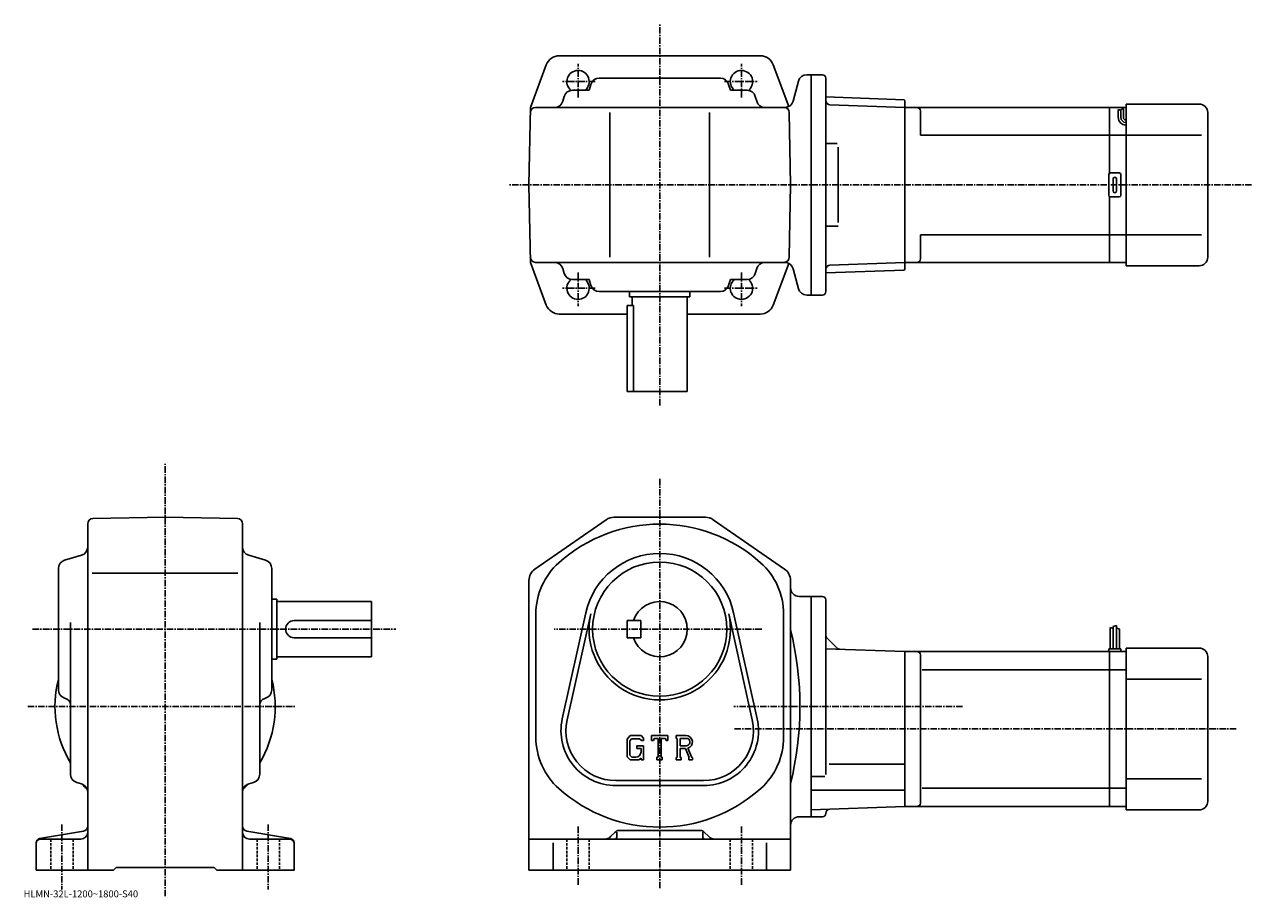
# Model space of a CAD drawing. Extents: x 5 to 718, y 3 to 510.
import ezdxf

# ---------------------------------------------------------------- set-up
doc = ezdxf.new("R2010")
doc.units = 0
doc.header["$LTSCALE"] = 3
doc.linetypes.add('CENTER', pattern=[2, 1.25, -0.25, 0.25, -0.25])
doc.linetypes.add('DASHED', pattern=[0.75, 0.5, -0.25])
doc.layers.get('0').update_dxf_attribs({"linetype": 'CONTINUOUS'})
doc.styles.get("Standard").update_dxf_attribs({"font": 'txt', "bigfont": 'BIGFONT'})

msp = doc.modelspace()

# ---------------------------------------------------------------- linework, layer by layer
at = {"linetype": 'CENTER'}
for p, q in [((373.753632, 288.78418), (373.753632, 510.012512)), ((326.253632, 467.694336), (326.253632, 487.194336)), ((421.253632, 467.694336), (421.253632, 487.194336)), ((336.129944, 476.84668), (317.192444, 476.84668)), ((411.377319, 476.84668), (430.314819, 476.84668)), ((717.674988, 416.84668), (286.332611, 416.84668)), ((326.253632, 365.999023), (326.253632, 346.499023)), ((421.253632, 365.999023), (421.253632, 346.499023)), ((336.129944, 356.84668), (317.192444, 356.84668)), ((411.377319, 356.84668), (430.314819, 356.84668)), ((86.251747, 3.66875), (86.251747, 255.514328)), ((373.753632, 246.08493), (373.753632, 8.15587)), ((9.219368, 158.788757), (220.428757, 158.788757)), ((433.052368, 158.788757), (312.33374, 158.788757)), ((6.454368, 113.78875), (162.084366, 113.78875)), ((549.790283, 113.78875), (416.867279, 113.78875)), ((708.878723, 100.78875), (416.867279, 100.78875)), ((26.251751, 45.387489), (26.251751, 7.48837)), ((146.251755, 45.387489), (146.251755, 7.48837)), ((326.253632, 44.06419), (326.253632, 10.19945)), ((421.253632, 44.06419), (421.253632, 9.90751))]:
    msp.add_line(p, q, dxfattribs=at)
at = {"linetype": 'CONTINUOUS'}
for p, q in [((307.810028, 486.647888), (298.53891, 461.84668)), ((373.753632, 491.84668), (315.303589, 491.84668)), ((432.203674, 491.84668), (373.753632, 491.84668)), ((439.697235, 486.647888), (448.752014, 462.425415)), ((373.753632, 478.84668), (338.494812, 478.84668)), ((373.753632, 478.84668), (409.012451, 478.84668)), ((459.181305, 480.84668), (461.753632, 480.84668)), ((461.753632, 352.84668), (461.753632, 480.84668)), ((468.253632, 480.84668), (461.753632, 480.84668)), ((470.253632, 478.84668), (470.253632, 354.84668)), ((323.009644, 471.84668), (332.694824, 471.84668)), ((333.697998, 475.257507), (332.694824, 471.84668)), ((413.809265, 475.257507), (414.812439, 471.84668)), ((424.49762, 471.84668), (414.812439, 471.84668)), ((454.351685, 477.140778), (451.246613, 465.552582)), ((318.207489, 468.239288), (317.39978, 465.454071)), ((429.299774, 468.239288), (430.107483, 465.454071)), ((515.753967, 466.376129), (470.253632, 467.965027)), ((516.253662, 465.858673), (515.753967, 466.376129)), ((516.253662, 367.834686), (516.253662, 465.858673)), ((644.753662, 369.84668), (644.753662, 463.84668)), ((687.253662, 463.84668), (644.753662, 463.84668)), ((297.753418, 416.84668), (298.53891, 461.84668)), ((301.487, 461.84668), (446.416992, 461.84668)), ((316.353638, 461.84668), (316.350403, 461.835602)), ((344.753632, 374.84668), (344.753632, 458.84668)), ((402.753632, 374.84668), (402.753632, 458.84668)), ((431.153625, 461.84668), (431.15686, 461.835602)), ((449.753845, 416.84668), (449.019806, 458.899048)), ((516.253662, 461.84668), (472.690002, 463.36795)), ((635.253662, 461.84668), (516.253662, 461.84668)), ((516.253662, 371.84668), (516.253662, 461.84668)), ((525.253662, 445.84668), (525.253662, 459.84671)), ((644.753662, 461.84668), (635.253662, 461.84668)), ((635.253662, 461.84668), (635.253662, 423.712708)), ((640.253662, 456.116516), (640.253662, 460.616516)), ((641.753662, 460.116516), (640.253662, 460.616516)), ((643.253662, 461.116516), (641.753662, 460.616516)), ((641.753662, 456.116516), (641.753662, 460.616516)), ((643.253662, 456.116516), (643.253662, 461.132111)), ((692.253601, 374.84668), (692.253662, 458.84668)), ((635.253662, 445.84668), (525.253662, 445.84668)), ((635.253662, 445.84668), (644.753662, 445.84668)), ((644.753662, 445.84668), (688.728638, 445.84668)), ((476.791473, 440.84668), (470.281647, 440.84668)), ((477.396637, 395.051178), (477.396637, 438.763763)), ((634.753662, 422.84668), (634.753662, 410.84668)), ((635.753662, 423.84668), (640.753662, 423.84668)), ((641.753662, 422.84668), (641.753662, 410.84668)), ((297.753418, 416.84668), (298.53891, 371.84668)), ((449.753845, 416.84668), (449.019806, 374.794312)), ((637.253662, 420.34668), (637.253662, 413.34668)), ((639.253662, 420.34668), (639.253662, 413.34668)), ((635.253662, 409.980652), (635.253662, 371.84668)), ((640.753662, 409.84668), (635.753662, 409.84668)), ((477.396637, 392.84668), (470.281647, 392.84668)), ((525.253662, 373.84668), (525.253662, 387.84668)), ((635.253662, 387.84668), (525.253662, 387.84668)), ((635.253662, 387.84668), (644.753662, 387.84668)), ((644.753662, 387.84668), (688.728638, 387.84668)), ((307.810028, 347.045471), (298.53891, 371.84668)), ((446.416992, 371.84668), (301.487, 371.84668)), ((316.353638, 371.84668), (316.350403, 371.857758)), ((431.153625, 371.84668), (431.15686, 371.857758)), ((439.697235, 347.045471), (448.752014, 371.267944)), ((516.253662, 371.84668), (472.690002, 370.325409)), ((635.253662, 371.84668), (516.253662, 371.84668)), ((644.753662, 371.84668), (635.253662, 371.84668)), ((318.207489, 365.454071), (317.39978, 368.239288)), ((429.299774, 365.454071), (430.107483, 368.239288)), ((454.351685, 356.552582), (451.246613, 368.140778)), ((470.253632, 370.240326), (470.281647, 370.241302)), ((515.753967, 367.31723), (470.253632, 365.728333)), ((516.253662, 367.834686), (515.753967, 367.31723)), ((687.253662, 369.84668), (644.753662, 369.84668)), ((323.009644, 361.84668), (332.694824, 361.84668)), ((333.697998, 358.435852), (332.694824, 361.84668)), ((413.809265, 358.435852), (414.812439, 361.84668)), ((424.49762, 361.84668), (414.812439, 361.84668)), ((373.753632, 354.84668), (338.494812, 354.84668)), ((356.253632, 354.84668), (356.253632, 351.84668)), ((391.253632, 351.84668), (356.253632, 351.84668)), ((357.753632, 351.84668), (357.753632, 346.84668)), ((373.753632, 354.84668), (409.012451, 354.84668)), ((389.753632, 351.84668), (389.753632, 296.84668)), ((391.253632, 354.84668), (391.253632, 351.84668)), ((459.181305, 352.84668), (461.753632, 352.84668)), ((468.253632, 352.84668), (461.753632, 352.84668)), ((354.753632, 296.84668), (354.753632, 346.84668)), ((358.554932, 346.84668), (354.753632, 346.84668)), ((358.554932, 346.84668), (358.554932, 296.84668)), ((354.753632, 341.84668), (315.303589, 341.84668)), ((432.203674, 341.84668), (389.753632, 341.84668)), ((354.753632, 296.84668), (389.753632, 296.84668)), ((44.199348, 223.054565), (86.251747, 223.788757)), ((128.304153, 223.055054), (86.251747, 223.788757)), ((301.203644, 193.674377), (342.700226, 222.368805)), ((400.257019, 223.788757), (347.250244, 223.788757)), ((446.303619, 193.674377), (404.807037, 222.368805)), ((41.251751, 206.529953), (41.251751, 220.055023)), ((131.251755, 220.055511), (131.251755, 18.78875)), ((37.662552, 201.733109), (27.84095, 198.844376)), ((41.251751, 206.529953), (41.251751, 18.78875)), ((144.662552, 198.844391), (134.840942, 201.733109)), ((24.251751, 123.529945), (24.251751, 194.047577)), ((148.251755, 123.529945), (148.251755, 194.047577)), ((43.826149, 191.288757), (128.504349, 191.288757)), ((297.753632, 187.094315), (297.753632, 18.78875)), ((449.753632, 182.288757), (449.753632, 187.094315)), ((449.753632, 45.28875), (449.753632, 182.288757)), ((148.251755, 176.288757), (151.251755, 176.288757)), ((151.251755, 176.288757), (151.251755, 141.288757)), ((151.251755, 174.788757), (206.251755, 174.788757)), ((206.251755, 142.788757), (206.251755, 174.788757)), ((454.753632, 177.788757), (461.753632, 177.788757)), ((468.253632, 177.788849), (461.753632, 177.788849)), ((461.753632, 177.788757), (461.753632, 49.78875)), ((470.253632, 74.436485), (470.253632, 175.788879)), ((301.753632, 167.565857), (301.753632, 96.011673)), ((330.800446, 168.329529), (317.11264, 106.705811)), ((333.631439, 167.700714), (319.943634, 106.076988)), ((427.563629, 106.076935), (413.875824, 167.700623)), ((430.394623, 106.705757), (416.706818, 168.329453)), ((445.753632, 167.565857), (445.753632, 96.011681)), ((31.251751, 74.544746), (31.251751, 162.699142)), ((141.251755, 74.544769), (141.251755, 162.699142)), ((161.251755, 163.788757), (206.251755, 163.788757)), ((354.753632, 163.788757), (354.753632, 153.788757)), ((354.753632, 163.788757), (362.753632, 163.788757)), ((362.753632, 163.788757), (362.753632, 153.788757)), ((635.55365, 159.663757), (635.55365, 147.288757)), ((635.55365, 159.663757), (637.352661, 159.216049)), ((639.153625, 160.913757), (637.353638, 160.288757)), ((637.353638, 160.288757), (637.353638, 147.288757)), ((639.153625, 160.913757), (639.153625, 147.288757)), ((640.953613, 158.851257), (639.153625, 159.476257)), ((640.953613, 158.851257), (640.953613, 147.288757)), ((161.251755, 153.788757), (206.251755, 153.788757)), ((354.753632, 153.788757), (362.753632, 153.788757)), ((470.98587, 153.556519), (476.700378, 147.84201)), ((151.251755, 142.788757), (206.251755, 142.788757)), ((516.253662, 145.788757), (470.253632, 147.395111)), ((635.253662, 145.788757), (516.253662, 145.788757)), ((516.253662, 145.788757), (516.253662, 55.78875)), ((525.253662, 143.788757), (525.253662, 57.788731)), ((634.753662, 147.288757), (634.753662, 145.788757)), ((641.753662, 147.288757), (634.753662, 147.288757)), ((644.753662, 145.788757), (635.253662, 145.788757)), ((635.253662, 55.78875), (635.253662, 145.788757)), ((641.753662, 147.288757), (641.753662, 145.788757)), ((644.753662, 147.788757), (644.753662, 53.78875)), ((687.253662, 147.788757), (644.753662, 147.788757)), ((692.253601, 142.788757), (692.253662, 58.788738)), ((148.251755, 141.288757), (151.251755, 141.288757)), ((635.253662, 135.198044), (526.291321, 135.198044)), ((635.253662, 135.198044), (644.753662, 135.198044)), ((644.753662, 129.788757), (688.728638, 129.788757)), ((27.84095, 118.733116), (28.38035, 118.574448)), ((144.662552, 118.733116), (144.123154, 118.574432)), ((356.478241, 97.03875), (354.753632, 94.830284)), ((354.753632, 94.830284), (354.753632, 84.637871)), ((357.421844, 95.146172), (356.349243, 93.81617)), ((356.349243, 93.81617), (356.349243, 85.60659)), ((356.478241, 97.03875), (362.866241, 97.03875)), ((361.999634, 95.146172), (357.421844, 95.146172)), ((362.880646, 94.294609), (361.981628, 95.146172)), ((362.866241, 97.03875), (364.253632, 95.499168)), ((362.880646, 94.294609), (362.880646, 94.07)), ((362.880646, 94.07), (364.253632, 94.07)), ((364.253632, 95.499168), (364.253632, 94.07)), ((369.003632, 94.07), (369.003632, 97.03875)), ((369.003632, 97.03875), (378.503632, 97.03875)), ((369.003632, 94.07), (370.058228, 94.07)), ((370.56842, 95.294609), (370.058228, 94.07)), ((372.825836, 95.294609), (370.56842, 95.294609)), ((372.825836, 95.294609), (372.825836, 84.347351)), ((374.607025, 95.294609), (374.607025, 84.347351)), ((374.607025, 95.294609), (377.082428, 95.294609)), ((377.082428, 95.294609), (377.512634, 94.07)), ((377.512634, 94.07), (378.503632, 94.07)), ((378.503632, 94.07), (378.503632, 97.03875)), ((383.253632, 97.03875), (388.949829, 97.03875)), ((383.253632, 97.03875), (383.253632, 95.294609)), ((383.253632, 95.294609), (383.958618, 95.294609)), ((383.958618, 95.294609), (383.958618, 84.273132)), ((385.591431, 95.294609), (385.591431, 90.933907)), ((385.591431, 95.294609), (390.024628, 95.291725)), ((356.349243, 85.60659), (357.439026, 84.458672)), ((360.394226, 91.064148), (364.253632, 91.064148)), ((360.394226, 91.064148), (360.394226, 89.505547)), ((362.880646, 89.505547), (360.394226, 89.505547)), ((362.880646, 89.505547), (362.880646, 87.427406)), ((362.880646, 88.021172), (362.880646, 89.208672)), ((364.253632, 91.064148), (364.253632, 82.78875)), ((389.24942, 90.933907), (385.591431, 90.933907)), ((385.591431, 89.44989), (385.591431, 84.273132)), ((385.591431, 89.44989), (388.632233, 89.44989)), ((388.632233, 89.44989), (390.860046, 84.273132)), ((389.99942, 89.57901), (392.353821, 84.273132)), ((354.753632, 84.637871), (356.586243, 82.78875)), ((361.526642, 82.78875), (356.586243, 82.78875)), ((359.911835, 84.458672), (357.439026, 84.458672)), ((362.880646, 83.924667), (361.526642, 82.78875)), ((362.880646, 83.924667), (362.880646, 82.78875)), ((362.880646, 82.78875), (364.253632, 82.78875)), ((372.120819, 84.347351), (372.120819, 82.78875)), ((372.120819, 84.347351), (372.825836, 84.347351)), ((372.120819, 82.78875), (375.200836, 82.78875)), ((374.607025, 84.347351), (375.200836, 84.347351)), ((375.200836, 84.347351), (375.200836, 82.78875)), ((383.253632, 84.273132), (383.958618, 84.273132)), ((383.253632, 84.273132), (383.253632, 82.78875)), ((386.241028, 82.78875), (383.253632, 82.78875)), ((385.591431, 84.273132), (386.241028, 84.273132)), ((386.241028, 84.273132), (386.241028, 82.78875)), ((390.56424, 84.273132), (390.860046, 84.273132)), ((390.56424, 84.273132), (390.56424, 82.78875)), ((390.56424, 82.78875), (392.753632, 82.78875)), ((392.353821, 84.273132), (392.753632, 84.273132)), ((392.753632, 84.273132), (392.753632, 82.78875)), ((516.253662, 80.282753), (472.253632, 80.282753)), ((469.685669, 73.221748), (461.753632, 73.221748)), ((644.753662, 71.78875), (688.728638, 71.78875)), ((34.85915, 69.742607), (37.644348, 68.934891)), ((137.644348, 69.742607), (134.859146, 68.934891)), ((348.253632, 70.78875), (399.253632, 70.78875)), ((399.253632, 67.888748), (348.253632, 67.888748)), ((516.253662, 65.269753), (461.753632, 65.269753)), ((635.253662, 66.379448), (526.291321, 66.379448)), ((635.253662, 66.379463), (644.753662, 66.379463)), ((461.753632, 53.885567), (516.253662, 55.78875)), ((635.253662, 55.78875), (516.253662, 55.78875)), ((644.753662, 55.78875), (635.253662, 55.78875)), ((687.253662, 53.78875), (644.753662, 53.78875)), ((449.753632, 45.28875), (449.753632, 18.78875)), ((454.753632, 49.78875), (461.753632, 49.78875)), ((468.253632, 49.788651), (461.753632, 49.788651)), ((13.34075, 37.136909), (38.744949, 41.370949)), ((13.75175, 36.78875), (37.251751, 36.78875)), ((159.16275, 37.136929), (133.758545, 41.370972)), ((158.751755, 36.78875), (135.251755, 36.78875)), ((449.753632, 36.78875), (297.753632, 36.78875)), ((347.875031, 40.910069), (345.218018, 38.253208)), ((348.753632, 40.852871), (348.753632, 37.78875)), ((349.996246, 41.78875), (397.511017, 41.78875)), ((398.753632, 40.852871), (398.753632, 37.78875)), ((399.632233, 40.910069), (402.289032, 38.25325)), ((11.25175, 34.670929), (11.25175, 18.78875)), ((161.251755, 34.670929), (161.251755, 18.78875)), ((311.753632, 34.722191), (311.753632, 18.78875)), ((435.753632, 34.722191), (435.753632, 18.78875)), ((11.25175, 18.78875), (56.251751, 18.78875)), ((56.251751, 18.78875), (57.751751, 20.28875)), ((57.751751, 20.28875), (114.751747, 20.28875)), ((116.251747, 18.78875), (114.751747, 20.28875)), ((116.251747, 18.78875), (161.251755, 18.78875)), ((449.753632, 18.78875), (297.753632, 18.78875))]:
    msp.add_line(p, q, dxfattribs=at)
at = {"linetype": 'DASHED'}
for p, q in [((19.751751, 36.78875), (19.751751, 18.78875)), ((32.751751, 36.78875), (32.751751, 18.78875)), ((139.751755, 36.78875), (139.751755, 18.78875)), ((152.751755, 36.78875), (152.751755, 18.78875)), ((319.753632, 36.78875), (319.753632, 18.78875)), ((332.753632, 36.78875), (332.753632, 18.78875)), ((414.753632, 36.78875), (414.753632, 18.78875)), ((427.753632, 36.78875), (427.753632, 18.78875))]:
    msp.add_line(p, q, dxfattribs=at)
at = {"linetype": 'CONTINUOUS'}
msp.add_circle((373.753632, 158.788757), 39, dxfattribs=at)
for centre, radius, start, end in [((315.303589, 483.84668), 8, 90, 159.503387), ((432.203674, 483.84668), 8, 20.496618, 90), ((326.253632, 476.84668), 6.5, -50.284863, 231.240692), ((338.494812, 473.84668), 5, 90, 163.610458), ((409.012451, 473.84668), 5, 16.38954, 90), ((421.253632, 476.84668), 6.5, -51.240688, 230.284866), ((459.181305, 475.84668), 5, 90, 165), ((468.253632, 478.84668), 2, 0, 90), ((323.009644, 466.84668), 5, 90, 163.827835), ((424.49762, 466.84668), 5, 16.172159, 90), ((312.597626, 466.84668), 5, -90, -16.172159), ((434.909637, 466.84668), 5, 196.172165, 270), ((446.416992, 466.84668), 5, -90, -15), ((472.777252, 465.866425), 2.5, 180.104294, 268), ((687.253662, 458.84668), 5, 0, 90), ((301.487, 458.84668), 3, 90, 179), ((446.020264, 458.84668), 3, 1, 90), ((523.253662, 459.84668), 2, 0, 90), ((644.753662, 456.116516), 4.5, 180, 270), ((644.753662, 456.116516), 3, 180, 270), ((644.753662, 456.116516), 1.5, 180, 270), ((635.753662, 422.84668), 1, 90, 180), ((638.253662, 420.34668), 1, 90, 180), ((638.253662, 420.34668), 1, 0, 90), ((640.753662, 422.84668), 1, 0, 90), ((635.753662, 410.84668), 1, 180, 270), ((638.253662, 413.34668), 1, 180, 270), ((638.253662, 413.34668), 1, -90, 0), ((640.753662, 410.84668), 1, -90, 0), ((301.487, 374.84668), 3, 181, 270), ((312.597626, 366.84668), 5, 16.172159, 90), ((434.909637, 366.84668), 5, 90, 163.827835), ((446.020264, 374.84668), 3, 270, 359), ((446.416992, 366.84668), 5, 15, 90), ((523.253662, 373.846649), 2, -90, 0), ((687.253601, 374.84668), 5, -90, 0), ((323.009644, 366.84668), 5, 196.172165, 270), ((424.49762, 366.84668), 5, 270, 343.82785), ((472.777252, 367.826935), 2.5, 92, 179.895706), ((326.253632, 356.84668), 6.5, -231.240692, 50.284863), ((338.494812, 359.84668), 5, 196.389542, 270), ((409.012451, 359.84668), 5, 270, 343.610474), ((421.253632, 356.84668), 6.5, -230.284866, 51.240688), ((459.181305, 357.84668), 5, 195, 270), ((468.253632, 354.84668), 2, -90, 0), ((315.303589, 349.84668), 8, 200.496613, 270), ((432.203674, 349.84668), 8, 270, 339.503387), ((44.251751, 220.055023), 3, 91.000603, 180), ((128.251755, 220.055496), 3, 0, 89.00058), ((347.250244, 215.788757), 8, 90, 124.6633), ((400.257019, 215.788757), 8, 55.3363, 90), ((373.753632, 131.788757), 88, 48.217949, 131.810501), ((36.251751, 206.529922), 5, -73.610229, 0), ((136.251755, 206.529968), 5, 180, 253.610794), ((373.753632, 158.788757), 44, 12.5231, 167.476807), ((29.251751, 194.047592), 5, 106.3899, 180), ((143.251755, 194.047546), 5, 0, 73.610527), ((305.753632, 187.094269), 8, 124.6633, 180), ((341.753632, 167.565857), 40, 131.810806, 180), ((405.753632, 167.565857), 40, 0, 48.251911), ((441.753632, 187.094345), 8, 0, 55.336201), ((454.753632, 182.788757), 5, 180, 270), ((373.753632, 158.788757), 16, -161.7901, 161.7901), ((468.253601, 175.788879), 2, 0, 90), ((373.753632, 158.788757), 41.099998, -192.523193, 12.5231), ((161.251755, 158.788757), 5, 90, 270), ((270.04483, 113.78875), 185.208893, -13.99809, 13.99809), ((472.753632, 155.32428), 2.5, 180, 225), ((478.46814, 149.609772), 2.5, -135, -92), ((523.253662, 143.788773), 2, 0, 90), ((687.253601, 142.788757), 5, 0, 90), ((86.251747, 113.78875), 64, 165.638489, 210.753525), ((86.251747, 113.78875), 64, -30.753519, 14.361512), ((29.251751, 123.529976), 5, 180, 253.610794), ((143.251755, 123.529938), 5, -73.610321, 0), ((27.251751, 114.736969), 4, 0, 73.610649), ((145.251755, 114.737), 4, 106.389999, 180), ((348.253632, 99.78875), 31.9, 167.476807, 270), ((348.253632, 99.78875), 29, 167.476807, 270), ((399.253632, 99.78875), 31.9, -90, 12.5231), ((399.253632, 99.78875), 29, -90, 12.5231), ((341.753632, 96.011665), 40, 180, 228.190094), ((388.949829, 93.235031), 3.803712, -73.981873, 90.00351), ((388.949829, 93.235031), 2.320524, -82.585274, 62.41185), ((405.753632, 96.011665), 40, -48.187901, 0), ((359.911835, 87.427406), 2.96875, -89.999786, 0.000109), ((36.251751, 74.544792), 5, 180, 253.828201), ((136.251755, 74.544746), 5, -73.827698, 0), ((36.251751, 64.132729), 5, 0, 73.827919), ((45.239552, 72.776527), 8, 211.001404, 233.216995), ((39.251751, 64.76741), 2, 30.94791, 53.217121), ((136.251755, 64.132767), 5, 106.172501, 180), ((133.251755, 64.76741), 2, 126.782883, 149.052094), ((127.263947, 72.776527), 8, -53.216999, -31.0014), ((373.753632, 131.788757), 88, 228.189804, 311.810791), ((523.253662, 57.78875), 2, -90, 0), ((687.253662, 58.78875), 5, -90, 0), ((468.253632, 51.788651), 2, -90, -0.260773), ((472.753601, 51.768169), 2.5, 92, 179.739227), ((38.251751, 44.330132), 3, -80.537483, 0), ((134.251755, 44.33017), 3, 180, 260.537903), ((454.753632, 44.788731), 5, 90, 180), ((13.75175, 34.670952), 2.5, 99.462753, 180), ((13.75175, 34.288769), 2.5, 90, 180), ((37.251751, 40.788712), 4, -90, 0), ((135.251755, 40.78875), 4, 180, 270), ((158.751755, 34.28875), 2.5, 0, 90), ((158.751755, 34.670929), 2.5, 0, 80.537682), ((341.682617, 41.78875), 5, -90, -45), ((347.753632, 37.78875), 1, -90, 0), ((349.996246, 38.78875), 3, 90, 134.999802), ((397.511017, 38.78875), 3, 44.999691, 90), ((399.753632, 37.78875), 1, 180, 270), ((405.824646, 41.78875), 5, -135.000107, -90)]:
    msp.add_arc(centre, radius, start, end, dxfattribs=at)

# ---------------------------------------------------------------- texts
msp.add_text('HLMN-32L-1200~1800-S40', height=4).set_placement((4, 3))

doc.saveas('drawing.dxf')
